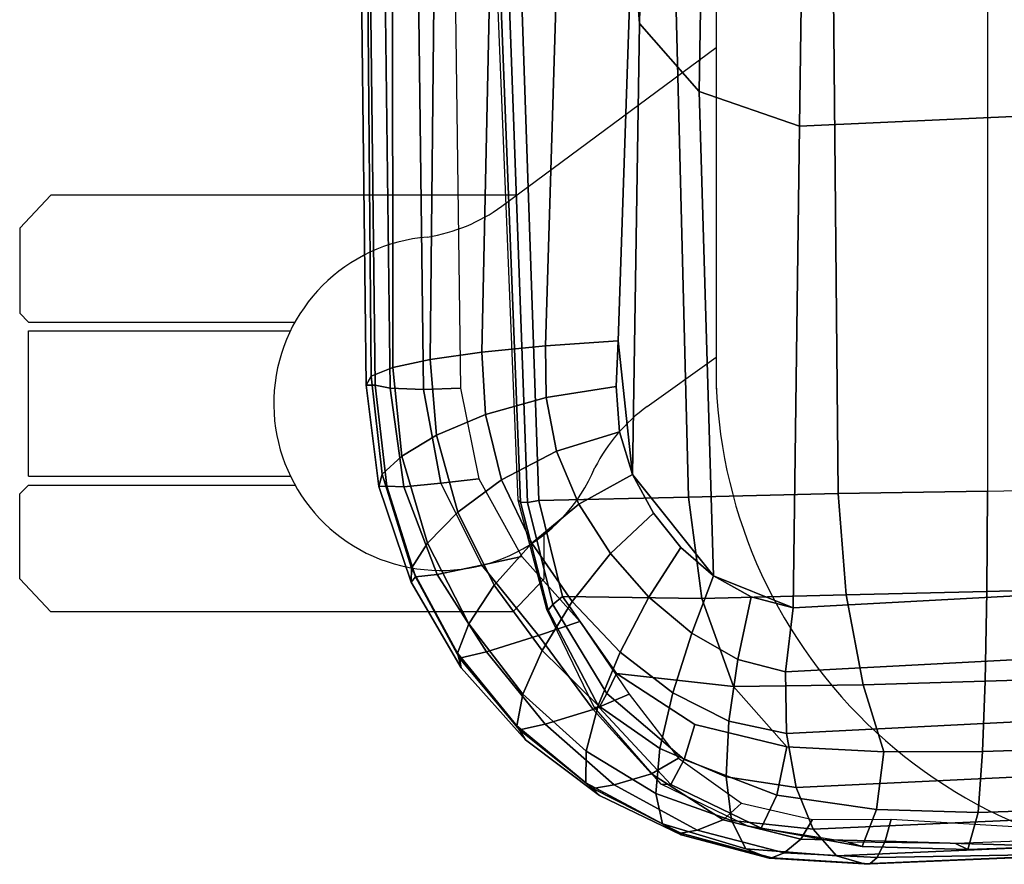
# Model space of a CAD drawing. Units: millimetres. Extents: x 3637 to 6146, y -3479 to 306.
# Drawn here: x 5386 to 5498, y -3385 to -3288 of the extents above; entities that cross this region are included whole.
import ezdxf

# ---------------------------------------------------------------- set-up
doc = ezdxf.new("R2010")
doc.units = ezdxf.units.MM
doc.header["$LTSCALE"] = 200
for name, color, linetype in [('72_HWAP_INSERT', 7, 'Continuous'), ('72_HWAP_SS_D2_ANY', 7, 'Continuous'), ('72_HWAP_SS_D3_AURN-ZODY-SEAT', 7, 'Continuous'), ('72_HWAP_SS_D3_AURN-ZODYRAME', 7, 'Continuous')]:
    doc.layers.add(name, color=color, linetype=linetype)

# ---------------------------------------------------------------- blocks, each defined once
blk = doc.blocks.new('72HCSS3SZT-20-702MA1-FRAME')
mesh = blk.add_polymesh((7, 4))
for k, corner in enumerate([(0.2137511486071162, 0.2481427024831646, 0.4187625205993652), (0.2123236679071852, 0.2488315412556403, 0.4118267036437988), (0.2111575569142587, 0.2445739765171311, 0.4052973056793213), (0.2106524763112247, 0.2376158741026302, 0.4015087287902832), (0.1691662246703345, 0.2465015235866304, 0.4271809505462646), (0.1677204795851139, 0.2472458580014063, 0.4196076725006103), (0.166429242992308, 0.2431119049069821, 0.4119079486846924), (0.1658584566102945, 0.2362110906615271, 0.4074663593292236), (0.1237077348705498, 0.2446566022845218, 0.4297390792846679), (0.1224314319624682, 0.2454200973515981, 0.422081697845459), (0.1212269027710136, 0.2413729848849471, 0.4142595977783203), (0.1207070096024836, 0.2344957883833558, 0.4096950023651123), (0.07817262062962982, 0.2427088287367951, 0.4304112281799316), (0.0770956393716915, 0.2435616109869443, 0.4227242942810058), (0.07596489443676546, 0.2397470424621133, 0.4148911968231201), (0.07549017777273548, 0.2329649709718069, 0.4102464221954346), (0.0326329160707246, 0.2407237512597931, 0.4306890213012695), (0.03175753648247337, 0.2416240354505135, 0.4230268920898437), (0.03070480883252458, 0.2379643266685889, 0.4152837116241455), (0.03027755474977312, 0.2312355464964639, 0.4106131149291992), (-0.01289516281030956, 0.2389141960156849, 0.4316640102386474), (-0.01359007103383192, 0.2397824085201137, 0.4241391304016113), (-0.01453562105962192, 0.2361144880269421, 0.4166846435546875), (-0.01490097091300413, 0.2293581174817518, 0.4121123935699463), (-0.05832154912786791, 0.2370412240998121, 0.4348560150146484), (-0.05887694764169282, 0.2379141117125982, 0.4275236137390137), (-0.05965460729566985, 0.2342753318807809, 0.4204400829315185), (-0.05992787671129918, 0.2275254289634177, 0.4160447116851806)]):
    mesh.set_mesh_vertex(divmod(k, 4), corner)
mesh = blk.add_polymesh((7, 4))
for k, corner in enumerate([(0.2637674755096668, 0.2088315361033892, 0.3832416751861572), (0.2635183870297624, 0.2090595745103201, 0.3819613996505737), (0.262720761300443, 0.2091124540311284, 0.3809474353790283), (0.2614028669340769, 0.2088951707846718, 0.3808938776016235), (0.2605175527569372, 0.2213667690302827, 0.3869334556579589), (0.2603382516863348, 0.221431760219275, 0.385210862159729), (0.2598049993503082, 0.2207990953465924, 0.38374491481781), (0.2587043882376747, 0.2198852703077137, 0.3833912784576416), (0.2550706226356851, 0.2325264076207532, 0.3921181440353393), (0.2545178462969488, 0.2325757505386719, 0.3897289003372192), (0.2536280508029449, 0.230957390020194, 0.3879485342025757), (0.2525226919169654, 0.2286943256403902, 0.387283918762207), (0.247431142233836, 0.2413440622331109, 0.3987621667861938), (0.2463012935622828, 0.2413898685481399, 0.3953536539077759), (0.2447779127105605, 0.2385212209701422, 0.392881106185913), (0.243574861146044, 0.2345208837505197, 0.391659547996521), (0.2375125373837363, 0.2461519325224799, 0.406455277633667), (0.2359894956571225, 0.2463843069053837, 0.4016491998672485), (0.2341740541451145, 0.2426184030555305, 0.3977818971633911), (0.2330571649545163, 0.2370709461247316, 0.3956251489639282), (0.2260403209693322, 0.2479820775988628, 0.413250357055664), (0.2244288640977175, 0.2484850992186693, 0.4071971412658691), (0.2227862802501477, 0.2442651290912181, 0.4019373847961425), (0.2219497034056985, 0.2376546798695927, 0.3988891696929932), (0.2137511486071162, 0.2481427024831646, 0.4187625205993652), (0.2123236679071852, 0.2488315412556403, 0.4118267036437988), (0.2111575569142587, 0.2445739765171311, 0.4052973056793213), (0.2106524763112247, 0.2376158741026302, 0.4015087287902832)]):
    mesh.set_mesh_vertex(divmod(k, 4), corner)
mesh = blk.add_polymesh((7, 4))
for k, corner in enumerate([(-0.06007135147956433, 0.2021216864595772, 0.4121610824584961), (-0.06005529746835236, 0.210706445883261, 0.4125955520629883), (-0.06000731105814339, 0.219203335189377, 0.4138945522308349), (-0.05992788276853389, 0.2275254531850806, 0.4160447116851806), (-0.01505111618098454, 0.203116429518559, 0.4076678974151611), (-0.01503937240704545, 0.2120545467405464, 0.4080843933105469), (-0.01499306800542399, 0.2209416738478467, 0.4095208850860595), (-0.0149009739398025, 0.2293581417106907, 0.4121123935699463), (0.02997373366451939, 0.2040576026920462, 0.4032996320724487), (0.03001468319780543, 0.2135598569875583, 0.4041720352172851), (0.030124375509331, 0.2228347026830306, 0.4067028400421143), (0.03027755172297475, 0.2312355707181268, 0.4106131149291992), (0.07499858350638533, 0.2049987516438705, 0.3989313667297363), (0.07507439041000907, 0.2151231821044348, 0.4004669561386108), (0.07526070413587149, 0.2246955629379954, 0.4045512998580932), (0.07549017171913874, 0.2329649709718069, 0.4102464221954346), (0.120023439409124, 0.2059399248100817, 0.3945631013870239), (0.120135181616206, 0.2166350568804774, 0.3967140117645264), (0.1204001484875334, 0.2264093391422648, 0.4022629220962524), (0.1207069974916521, 0.2344958126050187, 0.4096950023651123), (0.1650482831937552, 0.2068810979835689, 0.3901948360443115), (0.1651822260864719, 0.2180983154321439, 0.3926125663757324), (0.165497541140212, 0.2281822687145905, 0.3989046241760254), (0.1658584566102945, 0.23621111488319, 0.4074663593292236), (0.2100731269820244, 0.2078222469353932, 0.3858265949249268), (0.2101429628382903, 0.2192882379531511, 0.3877171045303345), (0.2103429021844931, 0.2295701927214395, 0.3931290803909301), (0.2106524763112247, 0.2376158983242931, 0.4015087287902832)]):
    mesh.set_mesh_vertex(divmod(k, 4), corner)
mesh = blk.add_polymesh((4, 4))
for k, corner in enumerate([(0.2100731269820244, 0.2078222469353932, 0.3858265949249268), (0.2101429628382903, 0.2192882379531511, 0.3877171045303345), (0.2103429021844931, 0.2295701927214395, 0.3931290803909301), (0.2106524763112247, 0.2376158741026302, 0.4015087287902832), (0.2271844614042493, 0.2080999189347494, 0.3842207094192505), (0.2262650407792535, 0.2196726621623384, 0.3862969150543213), (0.2243091766358702, 0.2299713310276275, 0.3914493137359619), (0.2219497034056985, 0.2376546798695927, 0.3988891696929932), (0.2442936641709821, 0.2084975690813735, 0.382557293510437), (0.2427840421660221, 0.2200992834114004, 0.3851500131607056), (0.239132884216815, 0.2301868217473384, 0.3899343141555786), (0.2330571649545163, 0.2370709461247316, 0.3956251489639282), (0.2614028669340769, 0.2088951950063347, 0.3808938776016235), (0.2587043882376747, 0.2198852945293766, 0.3833912784576416), (0.2525226919169654, 0.2286943256403902, 0.387283918762207), (0.2435748369207431, 0.2345208837505197, 0.391659547996521)]):
    mesh.set_mesh_vertex(divmod(k, 4), corner)
mesh = blk.add_polymesh((7, 4))
for k, corner in enumerate([(0.2100731269820244, 0.2078222469353932, 0.3858265949249268), (0.2271844614042493, 0.2080999189347494, 0.3842207094192505), (0.2442936641709821, 0.2084975690813735, 0.382557293510437), (0.2614028669340769, 0.2088951950063347, 0.3808938776016235), (0.2100734903324337, 0.1385565135933575, 0.3858361389160156), (0.2278039245611581, 0.1388775090235868, 0.38242893409729), (0.2460662546145613, 0.1392135592468549, 0.3775118650436401), (0.2637966646179848, 0.1395345546698081, 0.3741046602249145), (0.210073853682843, 0.06929077420500107, 0.3858456829071045), (0.227965809059242, 0.06946237831289181, 0.3815096588134765), (0.2465282903685875, 0.06963717989856377, 0.3748706018447876), (0.2644202699666494, 0.06980878400645452, 0.370534553527832), (0.2100741928115895, 2.504027361283079e-05, 0.385855251121521), (0.2280128749844152, 1.653636718401685e-05, 0.3812023859024048), (0.2466622211468348, 7.896000170148909e-06, 0.3739788684844971), (0.2646009033196606, -6.079062586650252e-07, 0.3693260032653808), (0.2100745561583608, -0.06924069247179432, 0.3858647951126098), (0.2279684494023968, -0.06942962836910738, 0.381513025856018), (0.2465347822180775, -0.0696223128325073, 0.3748526523590088), (0.2644286754621135, -0.06981124872982036, 0.370500883102417), (0.2100748952871072, -0.1385064318674267, 0.3858743633270263), (0.227803948782821, -0.1388442988391034, 0.3824531816482544), (0.2460642198566347, -0.1391973901772872, 0.3775240978240967), (0.2637932491306856, -0.1395352571489639, 0.3741029403686523), (0.210074507715035, -0.2077842405342381, 0.3858638746261597), (0.2271844614042493, -0.2080665391913499, 0.3842206851959228), (0.2442936641709821, -0.2084808549916488, 0.382557293510437), (0.2614028669340769, -0.2088951707846718, 0.3808938776016235)]):
    mesh.set_mesh_vertex(divmod(k, 4), corner)
mesh = blk.add_polymesh((7, 4))
for k, corner in enumerate([(0.2637674755096668, -0.2088315118817263, 0.3832416751861572), (0.2635183870297624, -0.2090595745103201, 0.3819613996505737), (0.262720761300443, -0.2091124540311284, 0.3809474353790283), (0.2614028669340769, -0.2088951707846718, 0.3808938776016235), (0.266605359458481, -0.1395527221684461, 0.3762414726257324), (0.2662402654641483, -0.1397284018530627, 0.3750154573440552), (0.2652271732331428, -0.1397389268895495, 0.3741022621154785), (0.2637932491306856, -0.1395352571489639, 0.3741029403686523), (0.2672143581403361, -0.0698186489607906, 0.3726662063598633), (0.2668561193459027, -0.06991858834953746, 0.3714332389831543), (0.2658557443610334, -0.06992572818126064, 0.3705071327209473), (0.2644286754621135, -0.06981124872982036, 0.370500883102417), (0.2673851568215468, -3.774766810238361e-08, 0.3714605871200561), (0.2670272813811607, -1.855660229921341e-07, 0.3702355892181396), (0.2660275846465083, -4.600879037752748e-07, 0.3693242834091187), (0.2646009033196606, -6.079062586650252e-07, 0.3693260032653808), (0.267217628286744, 0.06981908497982658, 0.3726486686706543), (0.2668563615807216, 0.06991826739249518, 0.3714289756774902), (0.2658503667844343, 0.06992401438037632, 0.3705275287628174), (0.2644202699666494, 0.06980878400645452, 0.370534553527832), (0.2666061346062634, 0.1395526373889879, 0.3762412546157837), (0.2662417188657855, 0.1397281596218818, 0.3750157238006592), (0.2652299104702251, 0.1397383939765859, 0.3741034732818603), (0.2637966646179848, 0.1395345546698081, 0.3741046602249145), (0.2637674755096668, 0.2088315361033892, 0.3832416751861572), (0.2635183870297624, 0.2090595745103201, 0.3819613996505737), (0.262720761300443, 0.2091124540311284, 0.3809474353790283), (0.2614028669340769, 0.2088951707846718, 0.3808938776016235)]):
    mesh.set_mesh_vertex(divmod(k, 4), corner)
blk = doc.blocks.new('72HCSS3SZT-20-702MA1-SEAT')
for points in [[(0.2414439592357667, 0.217488396265253, 0.4407036231994629), (0.2371291547788132, 0.2198979633321869, 0.4424160671234131), (0.2323182807922421, 0.2211512056383071, 0.4440351543426513)], [(0.2506895189289935, 0.2058998109787353, 0.4360083187103271), (0.2482962057110853, 0.2103420543644461, 0.43741826171875), (0.2451860273358761, 0.2142443355551222, 0.4390107032775879), (0.2414439592357667, 0.217488396265253, 0.4407036231994629)], [(0.2523272823345906, 0.1906176284755929, 0.433743631362915), (0.2525712354654388, 0.1958378161434666, 0.4341925865173339), (0.2521894515994063, 0.2010088546740008, 0.4348915748596191), (0.2506895189289935, 0.2058998109787353, 0.4360083187103271)]]:
    blk.add_3dface(points)
mesh = blk.add_polymesh((9, 4))
for k, corner in enumerate([(0.223539189719304, 0.2504798418012797, 0.4053677713394165), (0.2226866739256366, 0.2497360160850803, 0.4030093154907227), (0.2217969995508611, 0.2478544933328521, 0.4014352836608887), (0.221115573120187, 0.2453541372306063, 0.4010799516677857), (0.1890037008270156, 0.2489984884232399, 0.4144249462127685), (0.1885292627339368, 0.2491364645029535, 0.4128593441009522), (0.1883148983943101, 0.2489094434713479, 0.4126726306915283), (0.1880069351209386, 0.2473441562688095, 0.413046590423584), (0.1535239745135186, 0.2474866621050751, 0.4184800281524658), (0.1531040510162711, 0.2476012142215041, 0.4169932487487793), (0.1529203049649368, 0.2473754285820178, 0.4167281002044678), (0.1526547325120191, 0.2459272127161967, 0.4170129665374755), (0.117849662208755, 0.2459707178131794, 0.4203292854309082), (0.1174965466489084, 0.2460189464545692, 0.4189762187957763), (0.1173369754797022, 0.2457332323101582, 0.4186416946411133), (0.1171210487373173, 0.2444173484836938, 0.4188230304718017), (0.08213145117770182, 0.2444552095403196, 0.4210063274383545), (0.08184992766473442, 0.2444271831482183, 0.4198169136047363), (0.08170885705840192, 0.2440722871760954, 0.4194221218109131), (0.08154488329819287, 0.2429078233690234, 0.4194951309204101), (0.04640866193949478, 0.2429399677275796, 0.4214236469268799), (0.04619883039049455, 0.2428356863019872, 0.4204037963867187), (0.0460764147755981, 0.2424116327310912, 0.4199595890045166), (0.04596448786105611, 0.2413986131650745, 0.4199301334381103), (0.01068921854675864, 0.2414244594547199, 0.4220545677185059), (0.01054647198907332, 0.2412538787830272, 0.4211720149993896), (0.01044877779349918, 0.2407698966999305, 0.4206650691986084), (0.01038679408520693, 0.2398891849516076, 0.4205356197357177), (-0.02499518883269047, 0.239908539391763, 0.4236952621459961), (-0.02507919835989014, 0.2396914983764873, 0.4229199703216552), (-0.02513844559143763, 0.239165949060407, 0.4223875415802002), (-0.02515381529156002, 0.2383792964901659, 0.4221975337982178), (-0.06059570174329565, 0.2383936367041315, 0.4266717277526855), (-0.06063513126355247, 0.2381599300351809, 0.4259279262542724), (-0.06063837718829745, 0.2376204038591823, 0.4253686580657959), (-0.06061376628713333, 0.2368703769679996, 0.4251464817047119)]):
    mesh.set_mesh_vertex(divmod(k, 4), corner)
mesh = blk.add_polymesh((2, 9))
for k, corner in enumerate([(0.223539189719304, 0.2504798418012797, 0.4053677713394165), (0.1890037008270156, 0.2489984884232399, 0.4144249462127685), (0.1535239745135186, 0.2474866621050751, 0.4184800281524658), (0.117849662208755, 0.2459707178131794, 0.4203292854309082), (0.08213145117770182, 0.2444552095403196, 0.4210063274383545), (0.04640866193949478, 0.2429399677275796, 0.4214236469268799), (0.01068921854675864, 0.2414244594547199, 0.4220545677185059), (-0.02499518883269047, 0.239908539391763, 0.4236952621459961), (-0.06059570174329565, 0.2383936367041315, 0.4266717277526855), (0.2241765054714051, 0.2504798418012797, 0.4195687213897705), (0.1893525530831539, 0.2489892351150047, 0.4270390018463134), (0.1538426929473644, 0.2474771907800459, 0.4305483806610107), (0.1181863180172513, 0.245962578774197, 0.4320822017669678), (0.08250053596566431, 0.2444485723463004, 0.4326849750518799), (0.04681126272771508, 0.2429348323857994, 0.433071773147583), (0.0111264170591312, 0.2414208017362398, 0.4337231868743897), (-0.02452443874062737, 0.2399062623953796, 0.4353765258789062), (-0.06006923193854163, 0.238393321800686, 0.4385595680236816)]):
    mesh.set_mesh_vertex(divmod(k, 9), corner)
mesh = blk.add_polymesh((9, 7))
for k, corner in enumerate([(-0.06006923193854163, 0.238393321800686, 0.4385595680236816), (-0.0591293728830351, 0.2372636184663861, 0.4460676368713379), (-0.05817768678753055, 0.2339239967332105, 0.4528826278686523), (-0.05729957904986804, 0.2287067764264066, 0.458404093170166), (-0.05657499876178917, 0.222060694693937, 0.4621201454162597), (-0.05607051162587595, 0.214590608025901, 0.4636871040344238), (-0.05583011326962151, 0.2069769012450706, 0.4629790561676025), (-0.02452443874062737, 0.2399062623953796, 0.4353765258789062), (-0.02346567493805196, 0.2388163822179195, 0.4428574645996093), (-0.0223823729029391, 0.2355699476247537, 0.4496738605499268), (-0.02138233856021543, 0.2304749340037233, 0.4552213901519775), (-0.02056745976369712, 0.2239519310023752, 0.4589812866210937), (-0.02002173998334911, 0.2165794643369736, 0.4606036682128906), (-0.01980567244390841, 0.2090095291132457, 0.4599505588531494), (0.0111264170591312, 0.2414208017362398, 0.4337231868743897), (0.01244097087328555, 0.2403526983252959, 0.441113627243042), (0.01372704032837646, 0.2371438583359122, 0.4478864212036133), (0.01486105086951284, 0.2321005373014486, 0.4534408786773682), (0.01572651251626667, 0.2256315765407635, 0.4572545509338379), (0.01623672846471891, 0.2183084285716177, 0.4589755699157715), (0.01633097992089461, 0.2107707103714347, 0.4584484218597412), (0.04681126272771508, 0.2429348323857994, 0.433071773147583), (0.04847256817811285, 0.241879155539209, 0.4403188598632812), (0.05000810005731182, 0.238677509878471, 0.4469917568206787), (0.05128315849287901, 0.2336474390031071, 0.4525061973571777), (0.0521717609881307, 0.227195119667158, 0.4563461761474609), (0.0525945731169486, 0.2198957347864052, 0.4581683517456054), (0.05250171904481249, 0.2123851224896498, 0.4578038875579834), (0.08250053596566431, 0.2444485723463004, 0.4326849750518799), (0.08455417757068062, 0.2434029724099673, 0.439766374206543), (0.0863627941616869, 0.2401991466540494, 0.4463211582183838), (0.08778278379395488, 0.2351708198548295, 0.4517852142333984), (0.08868116645680857, 0.2287240234363708, 0.455650772857666), (0.08899089803526294, 0.221441497989872, 0.4575853931427002), (0.08867839894446661, 0.2139578220376279, 0.4574060436248779), (0.1181863180172513, 0.245962578774197, 0.4320822017669678), (0.1206320626261004, 0.2449300836597104, 0.4389929233551025), (0.1227131492632907, 0.2417316112550907, 0.4454170951843262), (0.1242772616387811, 0.2367148147604894, 0.4508144886016845), (0.1251846190461947, 0.2302833517096587, 0.4546893489837646), (0.1253806584354606, 0.2230251949295052, 0.4567239147186279), (0.1248482660303125, 0.2155714832333615, 0.4567246898651123), (0.1538426929473644, 0.2474771907800459, 0.4305483806610107), (0.1566341407778964, 0.2464663028731593, 0.4373027164459228), (0.1589620631202706, 0.243298012734158, 0.4435943866729736), (0.160663836668391, 0.2383244306547567, 0.4489094207763672), (0.1615909360880323, 0.2319395006197738, 0.4527681484222412), (0.1616969494825753, 0.2247281433083117, 0.4548712661743164), (0.1609764144886867, 0.217310742380505, 0.4550216930389404), (0.1893525530831539, 0.2489892351150047, 0.4270390018463134), (0.1923970014577208, 0.2480150697738281, 0.433675951385498), (0.1949207451834809, 0.24492172661121, 0.4398568725585937), (0.1967474384291563, 0.2400483322126092, 0.4450915336608887), (0.197716068745649, 0.2337659637487377, 0.448916833114624), (0.1977796186438354, 0.2266412532771938, 0.4510514411926269), (0.1969344788558374, 0.2192709909431869, 0.4513009414672851), (0.2241765054714051, 0.2504798418012797, 0.4195687213897705), (0.2273458129893697, 0.2495358587257215, 0.426182271194458), (0.2300159988408268, 0.2465116004968877, 0.4323738506317139), (0.2319839262017922, 0.2417290920275263, 0.4376465908050537), (0.2330621791843441, 0.2355385057453532, 0.4415277008056641), (0.2331817939775647, 0.228487313077494, 0.443726985168457), (0.2323182807922421, 0.2211512056383071, 0.4440351543426513)]):
    mesh.set_mesh_vertex(divmod(k, 7), corner)
mesh = blk.add_polymesh((9, 4))
for k, corner in enumerate([(0.221115573120187, 0.2453541372306063, 0.4010799516677857), (0.2217969995508611, 0.2478544933328521, 0.4014352836608887), (0.2226866739256366, 0.2497360160850803, 0.4030093154907227), (0.223539189719304, 0.2504798418012797, 0.4053677713394165), (0.2300908489232825, 0.2453758413321339, 0.3950142850875855), (0.2314216785416647, 0.2476496608724119, 0.3957938886642456), (0.2333603441220475, 0.2492114841443254, 0.3982761014938354), (0.2347457731229952, 0.2497825975442538, 0.4011830461502075), (0.2382373477921647, 0.2435382839175873, 0.3883336366653442), (0.2403458189000958, 0.2454477361679892, 0.3893235471725464), (0.2433145814902673, 0.2465991193748778, 0.3925134202957153), (0.2451705970779585, 0.2469477657286916, 0.3959581228256225), (0.2454204364767065, 0.2383684202213772, 0.3821326343536377), (0.2485373489362246, 0.2401503366490942, 0.3834163011550903), (0.2527936298356508, 0.2414413431179128, 0.3876000089645386), (0.2552239805227146, 0.2418630954707623, 0.3918013998031616), (0.2510782791141537, 0.2310367214231519, 0.3765852016448974), (0.2552105365757598, 0.2327998889959417, 0.3776564540863037), (0.2606813751226582, 0.2344876009010477, 0.3819595344543457), (0.2636294025433017, 0.2351205806698999, 0.3864791955947876), (0.2567235982896818, 0.2227298883444746, 0.3725951351165772), (0.2614721456520783, 0.2243480792967603, 0.3730071981430054), (0.267416453360056, 0.2261980632756604, 0.3766000020980835), (0.2704831024166197, 0.2269160427094903, 0.3809912069320678), (0.2633528932565241, 0.2152765157734393, 0.3683878580093384), (0.2679541870129469, 0.2162714162841439, 0.3681670381546021), (0.2730396566403215, 0.2173403190608951, 0.3710327062606811), (0.2755249216097582, 0.2176356256459258, 0.3752539602279663), (0.2682669343957969, 0.2064029779430712, 0.3646536624908447), (0.2726337463391246, 0.2068971096014138, 0.3639297241210938), (0.2768697038663959, 0.2073023174307309, 0.366178133392334), (0.2788134321199323, 0.2072388038650388, 0.3702237197875977), (0.2703664428699994, 0.1960123331082286, 0.3623928750991821), (0.2746025941851258, 0.1961596351611661, 0.3614689247131347), (0.2784387941355817, 0.1960216954248608, 0.3634661380767822), (0.2801353717804886, 0.195665164377715, 0.367435905456543)]):
    mesh.set_mesh_vertex(divmod(k, 4), corner)
mesh = blk.add_polymesh((2, 9))
for k, corner in enumerate([(0.2801353717804886, 0.195665164377715, 0.367435905456543), (0.2788134321199323, 0.2072388038650388, 0.3702237197875977), (0.2755249216097582, 0.2176356256459258, 0.3752539602279663), (0.2704831024166197, 0.2269160427094903, 0.3809912069320678), (0.2636294025433017, 0.2351205806698999, 0.3864791955947876), (0.2552239805227146, 0.2418630954707623, 0.3918013998031616), (0.2451705970779585, 0.2469477657286916, 0.3959581228256225), (0.2347457731229952, 0.2497825975442538, 0.4011830461502075), (0.223539189719304, 0.2504798418012797, 0.4053677713394165), (0.2811630222313397, 0.195665164377715, 0.3903304866790772), (0.2797399259579834, 0.2072702457444393, 0.3910187925338745), (0.2760363729466917, 0.2182410150562646, 0.3927606193542481), (0.2703031957644271, 0.2280524316811352, 0.3955933921813964), (0.2629613958342816, 0.2362778259266634, 0.3995524044036865), (0.2544599525463127, 0.2426508380885934, 0.4044904750823974), (0.2451478755938297, 0.2471633775712689, 0.409989073562622), (0.2350748954777373, 0.2498323038089438, 0.4153457233428955), (0.2241765054714051, 0.2504798418012797, 0.4195687213897705)]):
    mesh.set_mesh_vertex(divmod(k, 9), corner)
mesh = blk.add_polymesh((9, 7))
for k, corner in enumerate([(0.2241765054714051, 0.2504798418012797, 0.4195687213897705), (0.2273458129893697, 0.2495358587257215, 0.426182271194458), (0.2300159988408268, 0.2465116004968877, 0.4323738506317139), (0.2319839262017922, 0.2417290920275263, 0.4376465908050537), (0.2330621791843441, 0.2355385057453532, 0.4415277008056641), (0.2331817939775647, 0.228487313077494, 0.443726985168457), (0.2323182807922421, 0.2211512056383071, 0.4440351543426513), (0.2350748954777373, 0.2498323038089438, 0.4153457233428955), (0.2377503862371668, 0.2487637886079028, 0.4222047039031982), (0.2393663244256459, 0.2455215204245178, 0.4288448993682861), (0.2399831714647007, 0.2405071220418904, 0.4346750667572021), (0.2396779090886412, 0.2341492010091315, 0.4391271690368652), (0.2386461648929981, 0.2270649192796554, 0.441810290145874), (0.2371291547788132, 0.2198979633321869, 0.4424160671234131), (0.2451478755938297, 0.2471633775712689, 0.409989073562622), (0.247283743286971, 0.2459039583191043, 0.417256653213501), (0.2480260187148815, 0.2424307207111269, 0.4244830532073974), (0.2475582662591478, 0.2372519186028512, 0.4310074127197265), (0.2460830413801887, 0.2308997142827138, 0.4361894123077392), (0.243921521185257, 0.2240719091423671, 0.4395518039703369), (0.2414439592357667, 0.217488396265253, 0.4407036231994629), (0.2544599525463127, 0.2426508380885934, 0.4044904750823974), (0.2560233745571168, 0.2411883546810714, 0.4122360294342041), (0.2560065393445257, 0.2375555337930564, 0.4200418029785156), (0.2546243078249972, 0.2323614225388155, 0.4272234382629395), (0.252113874816132, 0.2262343740439974, 0.433113243484497), (0.2488311294546293, 0.2199361877428601, 0.4371865898132324), (0.2451860273358761, 0.2142443355551222, 0.4390107032775879), (0.2629613958342816, 0.2362778259266634, 0.3995524044036865), (0.2639422225947783, 0.2346578666692949, 0.4077705074310303), (0.2632392131818051, 0.2310304233542411, 0.4160521724700927), (0.261047970961954, 0.2260634542471962, 0.4237424491882324), (0.2575900909432676, 0.2204392578132683, 0.4301988380432129), (0.2532061288839031, 0.2149364686993067, 0.4348988418579101), (0.2482962057110853, 0.2103420543644461, 0.43741826171875), (0.2703031957644271, 0.2280524316811352, 0.3955933921813964), (0.2707342014327878, 0.2263722047791816, 0.4042250358581543), (0.2694270380015951, 0.2229931474721525, 0.4128350723266601), (0.2665333435070352, 0.2185692895873217, 0.4208422386169434), (0.2622346475618542, 0.2137639142965782, 0.4276734107971191), (0.2568314647687657, 0.2092995307903038, 0.4328526004791259), (0.2506895189289935, 0.2058998109787353, 0.4360083187103271), (0.2760363729466917, 0.2182410150562646, 0.3927606193542481), (0.2759939336792741, 0.216628225898603, 0.4017154022216797), (0.2741752220135822, 0.2137659248328418, 0.4105179172515869), (0.2706888553620956, 0.2102059192693559, 0.4186792892456054), (0.2656767824155395, 0.2065048854856286, 0.4257151969909668), (0.2593999610908213, 0.2032463876748807, 0.4312183494567871), (0.2521894515994063, 0.2010088546740008, 0.4348915748596191), (0.2797399259579834, 0.2072702457444393, 0.3910187925338745), (0.2793383758544223, 0.205876968386292, 0.4001894779205322), (0.2770971609097614, 0.2038096769319964, 0.409096443939209), (0.2731127626429952, 0.2014190646150382, 0.4173257381439209), (0.2675172466260847, 0.1990575202944456, 0.4244653217315674), (0.2605618087764014, 0.197081514452293, 0.4301659912109375), (0.2525712354654388, 0.1958378161434666, 0.4341925865173339), (0.2811630222313397, 0.195665164377715, 0.3903304866790772), (0.2805950820911676, 0.1946651648540865, 0.3995714923858643), (0.278118222617195, 0.1936744186386932, 0.4084891651153564), (0.2738469232572243, 0.1927348684330354, 0.4167066383361816), (0.26793211956101, 0.1918889050502912, 0.4238479175567627), (0.2606439016344666, 0.19117435321823, 0.4295945629119873), (0.2523272823345906, 0.1906176284755929, 0.433743631362915)]):
    mesh.set_mesh_vertex(divmod(k, 7), corner)
mesh = blk.add_polymesh((9, 9))
for k, corner in enumerate([(0.2323182807922421, 0.2211512056383071, 0.4440351543426513), (0.1969344788558374, 0.2192709909431869, 0.4513009414672851), (0.1609764144886867, 0.217310742380505, 0.4550216930389404), (0.1248482660303125, 0.2155714832333615, 0.4567246898651123), (0.08867839894446661, 0.2139578220376279, 0.4574060436248779), (0.05250171904481249, 0.2123851224896498, 0.4578038875579834), (0.01633097992089461, 0.2107707103714347, 0.4584484218597412), (-0.01980567244390841, 0.2090095291132457, 0.4599505588531494), (-0.05583011326962151, 0.2069769012450706, 0.4629790561676025), (0.2315871480932401, 0.1660429414769169, 0.4378609672546386), (0.1962140649811772, 0.1644442018514383, 0.4449260883331299), (0.1602842934626096, 0.1629684803992859, 0.4481178993225097), (0.124196125601884, 0.1618255390203558, 0.4490729766845703), (0.08807209510632674, 0.1608628070825944, 0.4488970184326171), (0.05194125180423725, 0.1599375001896988, 0.4484375988006591), (0.01581049630476627, 0.1589086749081616, 0.4483342136383057), (-0.02029787380524795, 0.1576149190877913, 0.4493073616027832), (-0.05631158823962323, 0.1558768589966348, 0.452135241317749), (0.2308146903997113, 0.1108181994422921, 0.4328914546966552), (0.1954606831568526, 0.1096611116445274, 0.4398345386505127), (0.1595811750412395, 0.1086708135626395, 0.4427045185089111), (0.1235640663144295, 0.1079803033862845, 0.4432046333312988), (0.0875214867592149, 0.1074501031907857, 0.4425071468353271), (0.05147210044742678, 0.1069480504957028, 0.44152610206604), (0.01541240408550948, 0.1063433756862651, 0.4409677543640136), (-0.02064570565198665, 0.1054899515147554, 0.441619119644165), (-0.05664035935478751, 0.1042280736000976, 0.4443249137878418), (0.2303445640573045, 0.05544931044278201, 0.4298644592285156), (0.1950020871154265, 0.05484361219714629, 0.4367316757202148), (0.1591529671677563, 0.0543471187556861, 0.4394017646789551), (0.1231788427357969, 0.05402414913260145, 0.4396192417144775), (0.08718553948347108, 0.05379350671864813, 0.4385976955413818), (0.05118542342097498, 0.05357790093694348, 0.4372926879882812), (0.01516870529667358, 0.05330078001134098, 0.4364517024993896), (-0.02085900416204822, 0.05287738046899904, 0.4369031768798828), (-0.0568421215066337, 0.05221572632581228, 0.4395331035614014), (0.2301845447545929, 3.898901923093945e-06, 0.4288335628509521), (0.1948459314335196, 3.922854375559837e-06, 0.4356732131958008), (0.1590069610610954, 3.985980583820492e-06, 0.4382706806182861), (0.1230471768394636, 4.07523475587368e-06, 0.4383854507446289), (0.08707032122765668, 4.177541995886713e-06, 0.437246227645874), (0.0510866528020415, 4.279856511857361e-06, 0.4358234947204589), (0.01508428094530245, 4.369110683910549e-06, 0.434879850769043), (-0.02093328045521048, 4.432244168128818e-06, 0.435258655166626), (-0.05691255083002034, 4.46826743427664e-06, 0.4378610641479492), (0.23034793109764, -0.05544038415246177, 0.4298863086700439), (0.195005345154641, -0.05483457083755638, 0.4367537189483642), (0.1591559708613204, -0.05433777460712008, 0.4394241954803467), (0.1231814709681203, -0.05401437501859618, 0.4396422538757324), (0.0871877498611866, -0.05378324208140839, 0.4386213859558105), (0.05118720989048597, -0.05356713972287253, 0.4373170082092285), (0.01517012841577525, -0.05328958277823403, 0.4364765556335449), (-0.02085783992879442, -0.05286588650051272, 0.4369284175872802), (-0.05684105568070663, -0.05220408702007262, 0.4395585380554199), (0.2308141817084106, -0.1108102178550325, 0.432888402557373), (0.1954601502402511, -0.1096531906150631, 0.4398303237915039), (0.1595805452343484, -0.1086630863210303, 0.4426972030639648), (0.123563315391948, -0.107972842597519, 0.4431930061340332), (0.08752059655307676, -0.1074429451909964, 0.4424905296325684), (0.05147106490039732, -0.1069412074066349, 0.4415045917510986), (0.01541124741925159, -0.106336799050041, 0.4409418838500976), (-0.02064695012450102, -0.1054835565591929, 0.4415901969909668), (-0.05664163107940112, -0.1042217270878609, 0.444294828414917), (0.2315827878956043, -0.1660380120301852, 0.4378330619812011), (0.1962099349038908, -0.1644388727218029, 0.4449005569458008), (0.1602807810777449, -0.1629621459942427, 0.4480985206604003), (0.1241934973731986, -0.1618177512136754, 0.4490624153137207), (0.08807047214577324, -0.1608533720936975, 0.4488964855194091), (0.05194064016177435, -0.159926430133055, 0.4484470943450928), (0.01581076276124804, -0.1588961514498806, 0.4483524780273437), (-0.02029698662590818, -0.1576013903613784, 0.4493318271636963), (-0.05631046790949767, -0.1558629184728488, 0.4521620323181152), (0.2323182807922421, -0.2211424852357595, 0.4440351543426513), (0.1969344788558374, -0.2192622705479153, 0.4513009414672851), (0.1609764144886867, -0.2173020219779573, 0.4550216930389404), (0.1248482660303125, -0.2155627628308139, 0.4567246898651123), (0.08867839894446661, -0.2139491016423563, 0.4574060436248779), (0.05250171904481249, -0.2123764020943781, 0.4578038875579834), (0.01633097992089461, -0.210761989976163, 0.4584484218597412), (-0.01980567395730759, -0.209000808717974, 0.4599505588531494), (-0.05583011326962151, -0.2069681566208601, 0.4629790561676025)]):
    mesh.set_mesh_vertex(divmod(k, 9), corner)
mesh = blk.add_polymesh((9, 4))
for k, corner in enumerate([(0.2523272823345906, 0.1906176284755929, 0.433743631362915), (0.2506895189289935, 0.2058998109787353, 0.4360083187103271), (0.2414439592357667, 0.217488396265253, 0.4407036231994629), (0.2323182807922421, 0.2211512056383071, 0.4440351543426513), (0.250731328393158, 0.1430592426331714, 0.4300364933013916), (0.2499058458342915, 0.1542918661143631, 0.4312580757141113), (0.2430546167379362, 0.1620720598220942, 0.4340323249816894), (0.2315871480932401, 0.1660429414769169, 0.4378609672546386), (0.2495549467093952, 0.09542237319692504, 0.4273268718719482), (0.2488341815951571, 0.1033805720362579, 0.427962540435791), (0.2421774415961409, 0.1083218280764413, 0.429648726272583), (0.2308146903997113, 0.1108181994422921, 0.4328914546966552), (0.2488294338218111, 0.04772864556434797, 0.4256555591583252), (0.2481748952850467, 0.05184887008363148, 0.4259397472381591), (0.2416411129015614, 0.05424619226687355, 0.4269732112884521), (0.2303445640573045, 0.05544931044278201, 0.4298644592285156), (0.2485874185549619, 4.030742275062948e-06, 0.4250940139770508), (0.2479541238790262, 3.996567102149129e-06, 0.4252565040588379), (0.2414598255163583, 3.933084371965379e-06, 0.4260639644622802), (0.2301845447545929, 3.898901923093945e-06, 0.4288335628509521), (0.2488347387297836, -0.04772019162192009, 0.4256675254821777), (0.2481796672836936, -0.05184028897201642, 0.4259542812347412), (0.2416449644078966, -0.05423739313846454, 0.426992493057251), (0.23034793109764, -0.05544038415246177, 0.4298863086700439), (0.2495547286998772, -0.09541413727129111, 0.4273264358520508), (0.2488338909133745, -0.1033723966611433, 0.4279614261627197), (0.2421770055771049, -0.108313773824193, 0.4296463523864746), (0.2308141817084106, -0.1108102178550325, 0.432888402557373), (0.2507492052063753, -0.1430491051651188, 0.4300622184753418), (0.2499179574951995, -0.1542830730468268, 0.431269896697998), (0.2430560216889717, -0.1620657738676528, 0.4340183238983154), (0.2315827878956043, -0.1660380120301852, 0.4378330619812011), (0.2523272823345906, -0.1906089080803213, 0.433743631362915), (0.2506895189289935, -0.2058910905834637, 0.4360083187103271), (0.2414439592357667, -0.2174796758627053, 0.4407036231994629), (0.2323182807922421, -0.2211424852357595, 0.4440351543426513)]):
    mesh.set_mesh_vertex(divmod(k, 4), corner)
mesh = blk.add_polymesh((9, 4))
for k, corner in enumerate([(0.2801353717804886, -0.1956564439751673, 0.367435905456543), (0.2784387941355817, -0.1960129750223132, 0.3634661380767822), (0.2746025941851258, -0.1961509147658944, 0.3614689247131347), (0.2703664428699994, -0.196003612705681, 0.3623928750991821), (0.2807275836930785, -0.1468397047065082, 0.363378134727478), (0.2790464363097271, -0.1471513378128293, 0.3593979755401611), (0.2752388441076619, -0.147250932022871, 0.3573814804077148), (0.2710181230540911, -0.1471020191165735, 0.3582950632095337), (0.2811536962508399, -0.09793844418163644, 0.3604860147476196), (0.2794843940719147, -0.09816733646584908, 0.356496166229248), (0.2756988451001234, -0.09823203697305871, 0.354461721611023), (0.2714899692546169, -0.09811453566362616, 0.3553656150817871), (0.2814104635253898, -0.04898107638291549, 0.3587556213378906), (0.2797481134402915, -0.04910182058665669, 0.3547608554840088), (0.2759754997241544, -0.04913358039630111, 0.3527172786712646), (0.2717736244194384, -0.04906932196900016, 0.3536162548065185), (0.2814962383272359, 4.122521204408258e-06, 0.3581785974502563), (0.2798362621324486, 4.199093382339925e-06, 0.3541818937301636), (0.2760680570609111, 4.341294697951525e-06, 0.3521346591949463), (0.2718685314175673, 4.417866875883192e-06, 0.3530316974639893), (0.2814108995444258, 0.04898943040461745, 0.3587521574020386), (0.2797485494629655, 0.04911032297968632, 0.3547565195083618), (0.2759759115215275, 0.04914235832984559, 0.3527112955093384), (0.2717740119951486, 0.04907824523252202, 0.3536093753814697), (0.2811548105237307, 0.09794711613358231, 0.3604798862457275), (0.2794857505796244, 0.09817622036644025, 0.3564877607345581), (0.2757006134015683, 0.09824130239576334, 0.3544490285873413), (0.2714919797908806, 0.09812401304225205, 0.35535062084198), (0.2807297395702335, 0.1468492002459243, 0.3633647876739502), (0.2790484710676537, 0.1471609544751118, 0.3593833930969238), (0.2752407093030342, 0.1472607788091409, 0.3573646209716796), (0.271019867133873, 0.1471119991329033, 0.3582769441604614), (0.2801353717804886, 0.195665164377715, 0.367435905456543), (0.2784387941355817, 0.1960216954248608, 0.3634661380767822), (0.2746025941851258, 0.1961596351611661, 0.3614689247131347), (0.2703664428699994, 0.1960123331082286, 0.3623928750991821)]):
    mesh.set_mesh_vertex(divmod(k, 4), corner)
mesh = blk.add_polymesh((9, 7))
for k, corner in enumerate([(0.2523272823345906, -0.1906089080803213, 0.433743631362915), (0.2606439016344666, -0.1911656328229583, 0.4295945629119873), (0.26793211956101, -0.1918801846477436, 0.4238479175567627), (0.2738469232572243, -0.1927261480304878, 0.4167066383361816), (0.278118222617195, -0.1936656982434215, 0.4084891651153564), (0.2805950820911676, -0.1946564444515388, 0.3995714923858643), (0.2811630222313397, -0.1956564439751673, 0.3903304866790772), (0.2507492052063753, -0.1430491051651188, 0.4300622184753418), (0.2592269823071547, -0.1434931550975307, 0.4259408615112305), (0.2669181310666318, -0.1439842103936826, 0.420263349533081), (0.2733567399991443, -0.1445467729572556, 0.4132119873046875), (0.2781518445954134, -0.1451948801986873, 0.4050844310760498), (0.2810316349023196, -0.1459384031331865, 0.3962359401702881), (0.2817607328397571, -0.1467876245515072, 0.3870225732803345), (0.2495547286998772, -0.09541413727129111, 0.4273264358520508), (0.2581511032112758, -0.09572504367679358, 0.4231684047698974), (0.2661387697226019, -0.09603670101205353, 0.4173993286132812), (0.2729628444685659, -0.09638481445290381, 0.4102288845062256), (0.2781434148782864, -0.09679727716138586, 0.4019822706222534), (0.2813196987153788, -0.0972988151042955, 0.3930421913146973), (0.2821674182887364, -0.09791446914459812, 0.3837921987533569), (0.2488347387297836, -0.04772019162192009, 0.4256675254821777), (0.2575026205049653, -0.04788008375180652, 0.4214886138916015), (0.2656689825053036, -0.04803113436355488, 0.4156673606872558), (0.2727254074088705, -0.04819703690736787, 0.4084290912628173), (0.278138327979832, -0.04839730932872044, 0.4001146036148071), (0.2814933557492623, -0.04864977393299341, 0.3911223472595214), (0.2824125583647401, -0.04897242865263252, 0.3818514741897583), (0.2485874185549619, 4.030742275062948e-06, 0.4250940139770508), (0.2572796932217898, 4.040528438054025e-06, 0.4209093856811523), (0.2655071222288825, 4.064975655637681e-06, 0.4150737438201904), (0.2726429027570703, 4.096764314454049e-06, 0.4078167739868164), (0.2781351789490145, 4.128545697312802e-06, 0.3994836101531982), (0.2815512252818735, 4.153000190854073e-06, 0.3904769651412964), (0.2824948450106604, 4.162779077887535e-06, 0.3812003511428833), (0.2488294338218111, 0.04772864556434797, 0.4256555591583252), (0.2574978242882935, 0.0478885528355022, 0.4214765991210938), (0.2656654458987759, 0.04803963675658451, 0.4156552490234375), (0.2727234937665344, 0.04820558471692493, 0.4084168342590332), (0.2781380373016873, 0.04840589952800656, 0.4001022012710571), (0.2814943246848998, 0.0486584004611359, 0.3911097995758057), (0.2824140117627394, 0.04898106730252039, 0.3818389022827148), (0.2495549467093952, 0.09542237319692504, 0.4273268718719482), (0.2581515392303118, 0.09573338255722774, 0.4231669029235839), (0.2661397386546014, 0.09604528212366858, 0.417393078994751), (0.272964540101384, 0.0963937165288371, 0.4102164337158203), (0.2781458129866223, 0.09680650019436143, 0.4019636186599732), (0.2813226539619791, 0.09730828642932465, 0.3930187673568725), (0.2821705915448547, 0.09792403736355482, 0.3837668853759765), (0.250731328393158, 0.1430592426331714, 0.4300364933013916), (0.2592107769014547, 0.1435033652305719, 0.4259141674041748), (0.2669061162960134, 0.1439946143145789, 0.4202344268798828), (0.2733501512520888, 0.1445574069948634, 0.4131800609588623), (0.2781507061008597, 0.145205756474752, 0.4050495494842529), (0.2810346628175466, 0.1459494610753609, 0.3961987573623657), (0.2817654321661394, 0.1467987551659462, 0.3869844942092895), (0.2523272823345906, 0.1906176284755929, 0.433743631362915), (0.2606439016344666, 0.19117435321823, 0.4295945629119873), (0.26793211956101, 0.1918889050502912, 0.4238479175567627), (0.2738469232572243, 0.1927348684330354, 0.4167066383361816), (0.278118222617195, 0.1936744186386932, 0.4084891651153564), (0.2805950820911676, 0.1946651648540865, 0.3995714923858643), (0.2811630222313397, 0.195665164377715, 0.3903304866790772)]):
    mesh.set_mesh_vertex(divmod(k, 7), corner)
mesh = blk.add_polymesh((2, 9))
for k, corner in enumerate([(0.2801353717804886, -0.1956564439751673, 0.367435905456543), (0.2807275836930785, -0.1468397047065082, 0.363378134727478), (0.2811536962508399, -0.09793844418163644, 0.3604860147476196), (0.2814104635253898, -0.04898107638291549, 0.3587556213378906), (0.2814962383272359, 4.122521204408258e-06, 0.3581785974502563), (0.2814108995444258, 0.04898943040461745, 0.3587521574020386), (0.2811548105237307, 0.09794711613358231, 0.3604798862457275), (0.2807297395702335, 0.1468492002459243, 0.3633647876739502), (0.2801353717804886, 0.195665164377715, 0.367435905456543), (0.2811630222313397, -0.1956564439751673, 0.3903304866790772), (0.2817607328397571, -0.1467876245515072, 0.3870225732803345), (0.2821674182887364, -0.09791446914459812, 0.3837921987533569), (0.2824125583647401, -0.04897242865263252, 0.3818514741897583), (0.2824948450106604, 4.162779077887535e-06, 0.3812003511428833), (0.2824140117627394, 0.04898106730252039, 0.3818389022827148), (0.2821705915448547, 0.09792403736355482, 0.3837668853759765), (0.2817654321661394, 0.1467987551659462, 0.3869844942092895), (0.2811630222313397, 0.195665164377715, 0.3903304866790772)]):
    mesh.set_mesh_vertex(divmod(k, 9), corner)
blk = doc.blocks.new('72HCSS2SZT-XX-0XXMA1-SEAT')
for p, q in [((0.2608275386810419, 0.2178371637346572), (0.2643869628918765, 0.2216389181121485)), ((0.2643869628918765, 0.2216389181121485), (0.3172629020700697, 0.2216389181121485)), ((0.3172629020700697, 0.2216389181121485), (0.3208223262772663, 0.2178371637346572)), ((0.2608275386810419, 0.2178371637346572), (0.2608275386810419, 0.2128004314436112)), ((0.3208223262772663, 0.2178371637346572), (0.3208223262772663, 0.2081251838681055)), ((0.3208223262772663, 0.2081251838681055), (0.3198063272466243, 0.2071091848338256)), ((0.3198063272466243, 0.2071091848338256), (0.2893199613572506, 0.2071091848338256)), ((0.3198063272466243, 0.2060931858068216), (0.2898488050450396, 0.2060931858068216)), ((0.3198063272466243, 0.2060931858068216), (0.3198063272466243, 0.1894719861957128)), ((0.2490197080624057, 0.1981207073185942), (0.2411180101407808, 0.1924879963844432)), ((0.2411180101407808, -0.1956564439751673), (0.2411180101407808, 0.1961478626253665)), ((0.3198063272466243, 0.1894719861957128), (0.2898488050450396, 0.1894719861957128)), ((0.3198063272466243, 0.1884559871687088), (0.2893199613572506, 0.1884559871687088)), ((0.3208223262772663, 0.1874399881344289), (0.3198063272466243, 0.1884559871687088)), ((0.3208223262772663, 0.1777280082678772), (0.3208223262772663, 0.1874399881344289)), ((0.3172629020700697, 0.1739262538903859), (0.3208223262772663, 0.1777280082678772)), ((0.2656641620633309, 0.1752115921044606), (0.2411180101407808, 0.1570371563939261)), ((0.2639281972878962, 0.1739262538903859), (0.3172629020700697, 0.1739262538903859))]:
    blk.add_line(p, q)
for centre, radius, start, end in [((0.1841307545655582, 0.1934936520556221), 0.0570282838344574, 2.17345327667624, 92.41905060125251), ((0.2726423940657696, 0.1977825860012672), 0.01910828889608383, 274.5324868955365, 157.4675114649208), ((0.2371790063843946, 0.2142933151262696), 0.02004384831190109, 306.2095655460595, 332.7154260237518), ((0.2773862421017839, 0.158952797697566), 0.02004384831190109, 99.28456551099931, 125.7904328143494)]:
    blk.add_arc(centre, radius, start, end)
blk = doc.blocks.new('72HWAP_SS21296522967000')
blk.add_blockref('72HCSS2SZT-XX-0XXMA1-SEAT', (0, 0))
blk = doc.blocks.new('XCAD03595C6E34DE1891D50371EB03C69DF407')
at = {"layer": '72_HWAP_SS_D2_ANY', "color": 7}
blk.add_blockref('72HWAP_SS21296522967000', (0, 0), dxfattribs=at)
at = {"layer": '72_HWAP_SS_D3_AURN-ZODY-SEAT', "color": 0}
blk.add_blockref('72HCSS3SZT-20-702MA1-SEAT', (0, 0), dxfattribs=at)
at = {"layer": '72_HWAP_SS_D3_AURN-ZODYRAME', "color": 0}
blk.add_blockref('72HCSS3SZT-20-702MA1-FRAME', (0, 0), dxfattribs=at)

msp = doc.modelspace()

# ---------------------------------------------------------------- block references
at = {"layer": '72_HWAP_INSERT', "xscale": 1000, "yscale": 1000, "zscale": 1000, "rotation": 180}
msp.add_blockref('XCAD03595C6E34DE1891D50371EB03C69DF407', (5706.393195672677, -3134.101058079235), dxfattribs=at)

doc.saveas('drawing.dxf')
